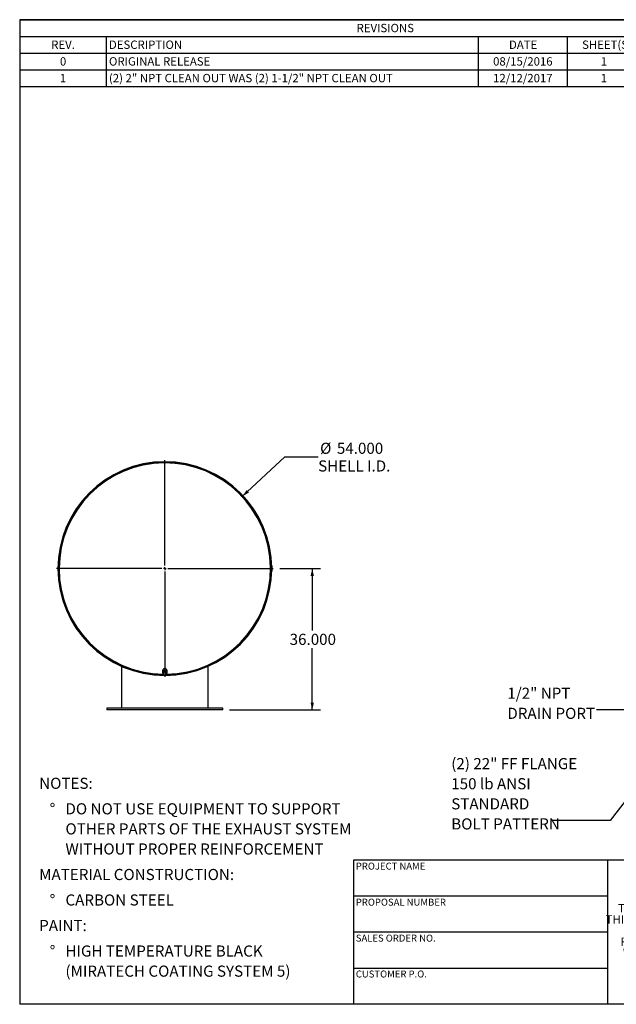
# Model space of a CAD drawing. Units: inches. Extents: x 17 to 357, y 17 to 268.
# Drawn here: x 17 to 169, y 17 to 268 of the extents above; entities that cross this region are included whole.
import ezdxf

# ---------------------------------------------------------------- set-up
doc = ezdxf.new("R2010")
doc.units = ezdxf.units.IN
doc.header["$LTSCALE"] = 34
doc.header["$MEASUREMENT"] = 0
doc.layers.add('FORMAT', color=7, linetype='Continuous')
doc.styles.add('SLDTEXTSTYLE0', font='TXT', dxfattribs={"width": 0.75})
doc.styles.add('SLDTEXTSTYLE3', font='TXT', dxfattribs={"width": 0.7})
doc.styles.add('SLDTEXTSTYLE4', font='TXT', dxfattribs={"width": 0.69898})
doc.dimstyles.new('SLDDIMSTYLE0', dxfattribs={"dimtxt": 2.833333, "dimasz": 1.87, "dimexe": 0, "dimexo": 0.0625, "dimgap": 0.708333, "dimtad": 0, "dimtih": 1, "dimtoh": 1, "dimdec": 3, "dimrnd": 1e-09, "dimzin": 4, "dimdsep": 46, "dimtxsty": 'SLDTEXTSTYLE0', "dimsah": 1, "dimcen": 0, "dimadec": 0, "dimazin": 1, "dimtfac": 1, "dimtdec": 4, "dimtofl": 0, "dimtmove": 0, "dimatfit": 3, "dimfxl": 0, "dimfrac": 2, "dimtolj": 1, "dimtzin": 12, "dimarcsym": 0})
doc.dimstyles.new('SLDDIMSTYLE1', dxfattribs={"dimtxt": 2.833333, "dimasz": 1.87, "dimexe": 0, "dimexo": 0.0625, "dimgap": 0.708333, "dimtad": 0, "dimtih": 1, "dimtoh": 1, "dimdec": 3, "dimrnd": 1e-09, "dimzin": 4, "dimdsep": 46, "dimtxsty": 'SLDTEXTSTYLE0', "dimsah": 1, "dimcen": 0.09, "dimadec": 0, "dimazin": 1, "dimtfac": 1, "dimtdec": 4, "dimtofl": 0, "dimtmove": 0, "dimatfit": 3, "dimfxl": 0, "dimfrac": 2, "dimtolj": 1, "dimtzin": 12, "dimarcsym": 0})
doc.dimstyles.new('SLDDIMSTYLE3', dxfattribs={"dimtxt": 0.18, "dimasz": 1.87, "dimexe": 0, "dimexo": 0.0625, "dimgap": 0, "dimtad": 0, "dimtih": 1, "dimtoh": 1, "dimdec": 0, "dimrnd": 1e-09, "dimzin": 0, "dimdsep": 46, "dimtxsty": 'Standard', "dimsah": 1, "dimcen": 0.09, "dimadec": 0, "dimazin": 0, "dimtfac": 1.87, "dimtdec": 0, "dimtofl": 0, "dimtmove": 0, "dimatfit": 3, "dimfxl": 0, "dimfrac": 2, "dimtolj": 1, "dimtzin": 0, "dimarcsym": 0})

# ---------------------------------------------------------------- blocks, each defined once
blk = doc.blocks.new('SW_NOTE_0')
at = {"layer": 'FORMAT', "color": 0, "attachment_point": 1, "style": 'SLDTEXTSTYLE0'}
for s, insert, char_height in [('NOTES:', (0, 3.65), 2.833), ('%%d', (2.68, -2.85), 2.833), ('DO NOT USE EQUIPMENT TO SUPPORT', (6.69, -2.85), 2.8333), ('OTHER PARTS OF THE EXHAUST SYSTEM', (6.69, -7.96), 2.8333), ('WITHOUT PROPER REINFORCEMENT', (6.69, -13.08), 2.8333), ('MATERIAL CONSTRUCTION:', (0, -19.58), 2.8333), ('%%d', (2.68, -26.07), 2.833), ('CARBON STEEL', (6.69, -26.07), 2.8333), ('PAINT:', (0, -32.57), 2.833), ('%%d', (2.68, -39.07), 2.833), ('HIGH TEMPERATURE BLACK', (6.69, -39.07), 2.8333), ('(MIRATECH COATING SYSTEM 5)', (6.69, -44.19), 2.8333)]:
    blk.add_mtext(s, dxfattribs=dict(at, insert=insert, char_height=char_height))
blk = doc.blocks.new('SW_NOTE_2')
at = {"layer": 'FORMAT', "color": 0, "char_height": 2.125, "attachment_point": 2, "style": 'SLDTEXTSTYLE3'}
for s, insert in [('THE INFORMATION CONTAINED IN', (19.76, 2.74)), ('THIS DRAWING IS THE SOLE PROPERTY', (19.79, -0.09)), ('OF MIRATECH GROUP, LLC.  ANY', (19.72, -2.93)), ('REPRODUCTION IN PART OR AS A', (19.72, -5.76)), ('WHOLE WITHOUT THE WRITTEN', (19.61, -8.59)), ('PERMISSION OF MIRATECH', (19.74, -11.43)), ('GROUP, LLC IS PROHIBITED.', (19.86, -14.26))]:
    blk.add_mtext(s, dxfattribs=dict(at, insert=insert))
blk = doc.blocks.new('SW_TABLEANNOTATION_0')
at = {"layer": 'FORMAT', "color": 0}
for p, q in [((0, 0), (0, -17)), ((185.63, 0), (0, 0)), ((185.63, -17), (185.63, 0)), ((0, -4.25), (185.63, -4.25)), ((22.05, -4.25), (22.05, -8.5)), ((116.7, -4.25), (116.7, -8.5)), ((139.35, -4.25), (139.35, -8.5)), ((158.06, -4.25), (158.06, -8.5)), ((0, -8.5), (185.63, -8.5)), ((22.05, -8.5), (22.05, -17)), ((116.7, -8.5), (116.7, -17)), ((139.35, -8.5), (139.35, -17)), ((158.06, -8.5), (158.06, -17)), ((0, -12.75), (185.63, -12.75)), ((0, -17), (185.63, -17))]:
    blk.add_line(p, q, dxfattribs=at)
at = {"layer": 'FORMAT', "color": 0, "attachment_point": 1}
for s, insert, char_height, style in [('REVISIONS', (85.76, -1.06), 2.125, 'SLDTEXTSTYLE0'), ('REV.', (8.02, -5.31), 2.125, 'SLDTEXTSTYLE0'), ('DESCRIPTION', (22.72, -5.31), 2.125, 'SLDTEXTSTYLE0'), ('DATE', (124.56, -5.31), 2.125, 'SLDTEXTSTYLE0'), ('SHEET(S)', (143.16, -5.31), 2.125, 'SLDTEXTSTYLE0'), ('DRAWN BY', (164.43, -5.31), 2.125, 'SLDTEXTSTYLE0'), ('0', (10.24, -9.56), 2.12, 'SLDTEXTSTYLE0'), ('ORIGINAL RELEASE', (22.72, -9.56), 2.125, 'SLDTEXTSTYLE0'), ('08/15/2016', (120.51, -9.56), 2.125, 'SLDTEXTSTYLE0'), ('1', (147.92, -9.56), 2.12, 'SLDTEXTSTYLE0'), ('1', (10.24, -13.81), 2.12, 'SLDTEXTSTYLE0'), ('(2) 2" NPT CLEAN OUT WAS (2) 1-1/2" NPT CLEAN OUT', (22.72, -13.81), 2.125, 'SLDTEXTSTYLE4'), ('12/12/2017', (120.51, -13.81), 2.125, 'SLDTEXTSTYLE0'), ('1', (147.92, -13.81), 2.12, 'SLDTEXTSTYLE0')]:
    blk.add_mtext(s, dxfattribs=dict(at, insert=insert, char_height=char_height, style=style))
blk = doc.blocks.new('_D')
at = {"layer": 'FORMAT'}
for p, q in [((73.69, 146.37), (84.47, 156.42)), ((84.47, 156.42), (92.97, 156.42))]:
    blk.add_line(p, q, dxfattribs=at)
blk.add_solid([(73.69, 146.37), (75.35, 147.34), (74.77, 147.96)], dxfattribs=at)
at = {"layer": 'FORMAT', "char_height": 2.833, "attachment_point": 1, "style": 'SLDTEXTSTYLE0'}
for s, insert in [('%%c', (93.47, 160.02)), ('54.000', (97.74, 160.02)), ('SHELL I.D.', (92.97, 155.52))]:
    blk.add_mtext(s, dxfattribs=dict(at, insert=insert))
blk = doc.blocks.new('_D_1')
at = {"layer": 'FORMAT'}
for p, q in [((83.23, 127.96), (93.6, 127.96)), ((91.47, 127.96), (91.47, 112.21)), ((91.47, 91.96), (91.47, 107.71)), ((70.39, 91.96), (93.6, 91.96))]:
    blk.add_line(p, q, dxfattribs=at)
for points in [[(91.47, 127.96), (91.05, 126.09), (91.9, 126.09)], [(91.47, 91.96), (91.9, 93.83), (91.05, 93.83)]]:
    blk.add_solid(points, dxfattribs=at)
at = {"layer": 'FORMAT', "insert": (85.72, 111.36), "char_height": 2.833, "attachment_point": 1, "style": 'SLDTEXTSTYLE0'}
blk.add_mtext('36.000', dxfattribs=at)
blk = doc.blocks.new('SW_CENTERMARKSYMBOL_0')
at = {"layer": 'FORMAT', "color": 0}
for p, q in [((0, 0.75), (0, 27.5845)), ((-0.75, 0), (-27.5845, 0)), ((0, 0), (-0.375, 0)), ((0, 0), (0, 0.375)), ((0, 0), (0, -0.375)), ((0, 0), (0.375, 0)), ((0.75, 0), (27.5845, 0)), ((0, -0.75), (0, -27.5845))]:
    blk.add_line(p, q, dxfattribs=at)
blk = doc.blocks.new('SW_NOTE_8')
at = {"layer": 'FORMAT', "color": 0, "char_height": 2.833, "attachment_point": 1, "style": 'SLDTEXTSTYLE0'}
for s, insert in [('1/2" NPT', (-22.66, 5.68)), ('DRAIN PORT', (-22.66, 0.56))]:
    blk.add_mtext(s, dxfattribs=dict(at, insert=insert))
blk = doc.blocks.new('SW_NOTE_10')
at = {"layer": 'FORMAT', "color": 0, "attachment_point": 1, "style": 'SLDTEXTSTYLE0'}
for s, insert, char_height in [('(2) 22" FF FLANGE', (-25.81, 15.94), 2.8333), ('150 lb ANSI', (-25.81, 10.82), 2.8333), ('STANDARD', (-25.81, 5.7), 2.833), ('BOLT PATTERN', (-25.81, 0.59), 2.8333)]:
    blk.add_mtext(s, dxfattribs=dict(at, insert=insert, char_height=char_height))

msp = doc.modelspace()

# ---------------------------------------------------------------- linework, layer by layer
at = {"color": 7, "linetype": 'Continuous', "lineweight": 25}
for p, q in [((26.9431, 127.9607), (26.8684, 127.9607)), ((26.8684, 127.9587), (26.9431, 127.9587)), ((81.1526, 128.7097), (81.1825, 128.7097)), ((81.1526, 128.5847), (81.1526, 128.7097)), ((81.1825, 128.5847), (81.1526, 128.5847)), ((81.1526, 128.5847), (81.1526, 127.3347)), ((81.1825, 128.7097), (81.1825, 128.5847)), ((81.1875, 128.684), (81.1825, 128.684)), ((81.1825, 128.6403), (81.1875, 128.6403)), ((81.1875, 128.6315), (81.1825, 128.6315)), ((81.1825, 128.5878), (81.1875, 128.5878)), ((81.1825, 128.5847), (81.1825, 127.3347)), ((81.1875, 128.5689), (81.1825, 128.5689)), ((81.1875, 128.5548), (81.1825, 128.5548)), ((81.1875, 128.5411), (81.1825, 128.5411)), ((81.1825, 128.4244), (81.1875, 128.4244)), ((81.1875, 128.4163), (81.1825, 128.4163)), ((81.1875, 128.4159), (81.1825, 128.4159)), ((81.1875, 128.3855), (81.1825, 128.3855)), ((81.1875, 128.3852), (81.1825, 128.3852)), ((81.1875, 128.2946), (81.1825, 128.2946)), ((81.1875, 128.293), (81.1825, 128.293)), ((81.1875, 128.2619), (81.1825, 128.2619)), ((81.1875, 128.261), (81.1825, 128.261)), ((81.1875, 128.2534), (81.1825, 128.2534)), ((81.1875, 128.2504), (81.1825, 128.2504)), ((81.1875, 128.2497), (81.1825, 128.2497)), ((81.1875, 128.2323), (81.1825, 128.2323)), ((81.1875, 128.2158), (81.1825, 128.2158)), ((81.1875, 128.1983), (81.1825, 128.1983)), ((81.1875, 128.1975), (81.1825, 128.1975)), ((81.1875, 128.1368), (81.1825, 128.1368)), ((81.1875, 128.136), (81.1825, 128.136)), ((81.1875, 128.1281), (81.1825, 128.1281)), ((81.1875, 128.125), (81.1825, 128.125)), ((81.1875, 128.1195), (81.1825, 128.1195)), ((81.1875, 128.0914), (81.1825, 128.0914)), ((81.1875, 128.0905), (81.1825, 128.0905)), ((81.1875, 128.0197), (81.1825, 128.0197)), ((81.1875, 128.0188), (81.1825, 128.0188)), ((81.1875, 128.001), (81.1825, 128.001)), ((81.1875, 128.684), (81.1875, 128.6403)), ((81.1875, 128.6315), (81.1875, 128.5878)), ((81.1875, 128.5689), (81.1875, 128.5617)), ((81.1875, 128.5411), (81.1875, 128.4244)), ((81.1875, 128.3855), (81.1875, 128.4159)), ((81.1882, 128.2938), (81.1875, 128.2938)), ((81.1875, 128.2619), (81.1875, 128.293)), ((81.1875, 128.261), (81.1875, 128.2619)), ((81.1875, 128.2534), (81.1875, 128.2596)), ((81.1875, 128.2512), (81.1875, 128.2534)), ((81.1875, 128.2497), (81.1875, 128.2504)), ((81.1875, 128.2323), (81.1875, 128.2497)), ((81.1875, 128.2158), (81.1875, 128.2279)), ((81.1882, 128.1975), (81.1875, 128.1975)), ((81.1875, 128.1368), (81.1875, 128.1975)), ((81.1875, 128.1281), (81.1875, 128.1368)), ((81.1875, 128.125), (81.1875, 128.1281)), ((81.1875, 128.1195), (81.1875, 128.1231)), ((81.1875, 128.0197), (81.1875, 128.0905)), ((81.1875, 128.001), (81.1875, 127.8135)), ((81.1526, 127.3347), (81.1825, 127.3347)), ((81.1526, 127.2097), (81.1526, 127.3347)), ((81.1825, 127.2097), (81.1526, 127.2097)), ((81.1875, 127.8135), (81.1825, 127.8135)), ((81.1875, 127.7684), (81.1825, 127.7684)), ((81.1875, 127.7675), (81.1825, 127.7675)), ((81.1875, 127.6967), (81.1825, 127.6967)), ((81.1875, 127.6958), (81.1825, 127.6958)), ((81.1875, 127.6803), (81.1825, 127.6803)), ((81.1875, 127.4928), (81.1825, 127.4928)), ((81.1875, 127.437), (81.1825, 127.437)), ((81.1875, 127.3951), (81.1825, 127.3951)), ((81.1875, 127.354), (81.1825, 127.354)), ((81.1875, 127.3428), (81.1825, 127.3428)), ((81.1825, 127.3347), (81.1825, 127.2097)), ((81.1875, 127.3215), (81.1825, 127.3215)), ((81.1875, 127.3015), (81.1825, 127.3015)), ((81.1875, 127.2802), (81.1825, 127.2802)), ((81.1875, 127.6967), (81.1875, 127.7675)), ((81.1875, 127.6958), (81.1875, 127.6959)), ((81.1875, 127.6803), (81.1875, 127.4928)), ((81.1875, 127.3428), (81.1875, 127.3471)), ((81.1875, 127.3428), (81.1875, 127.3215)), ((81.1875, 127.3215), (81.1875, 127.3015)), ((81.1875, 127.3015), (81.1875, 127.2802)), ((42.9431, 103.2203), (42.9431, 103.22)), ((42.9431, 103.0729), (42.9431, 92.4597)), ((64.9431, 103.22), (64.9431, 103.2203)), ((64.9431, 92.4597), (64.9431, 103.0729)), ((53.3806, 101.9597), (53.3806, 101.5084)), ((53.5446, 101.6601), (53.475, 101.2215)), ((53.475, 101.0829), (53.475, 101.2215)), ((53.5056, 101.5084), (53.511, 101.4484)), ((53.5231, 101.6157), (53.5231, 101.5248)), ((54.0127, 101.8265), (53.5446, 101.6601)), ((53.5446, 101.5215), (53.5446, 101.6601)), ((53.9431, 100.8304), (53.9431, 100.7502)), ((54.0059, 100.7503), (54.0057, 100.8487)), ((54.0127, 101.6879), (54.0127, 101.8265)), ((54.4113, 101.5544), (54.0127, 101.8265)), ((54.3631, 101.5873), (54.3631, 101.6157)), ((54.4113, 101.4158), (54.4113, 101.5544)), ((54.5056, 101.5084), (54.5056, 101.9597)), ((39.1931, 92.4597), (39.1931, 91.9597)), ((68.6931, 92.4597), (39.1931, 92.4597)), ((68.6931, 91.9597), (39.1931, 91.9597)), ((68.6931, 91.9597), (68.6931, 92.4597))]:
    msp.add_line(p, q, dxfattribs=at)
at = {"color": 7, "linetype": 'Continuous', "lineweight": 25, "flags": 128}
for points in [[(54.5056, 101.9597), (54.4987, 102.0369), (54.4781, 102.1121), (54.4443, 102.1836), (54.3982, 102.2495), (54.3409, 102.3084), (54.2738, 102.3586), (54.1985, 102.399), (54.117, 102.4286), (54.0311, 102.4467), (53.9431, 102.4527), (53.8551, 102.4467), (53.7693, 102.4286), (53.6878, 102.399), (53.6125, 102.3586), (53.5454, 102.3084), (53.4881, 102.2495), (53.4419, 102.1836), (53.4082, 102.1121), (53.3876, 102.0369), (53.3806, 101.9597), (53.3806, 101.9597)], [(54.3814, 101.1993), (54.3982, 101.2186), (54.4443, 101.2845), (54.4781, 101.356), (54.4987, 101.4312), (54.5056, 101.5084), (54.4987, 101.5855), (54.4781, 101.6607), (54.4443, 101.7322), (54.3982, 101.7981), (54.3409, 101.857), (54.2738, 101.9072), (54.1985, 101.9476), (54.117, 101.9772), (54.0311, 101.9953), (53.9431, 102.0014), (53.8551, 101.9953), (53.7693, 101.9772), (53.6878, 101.9476), (53.6125, 101.9072), (53.5454, 101.857), (53.4881, 101.7981), (53.4419, 101.7322), (53.4082, 101.6607), (53.3876, 101.5855), (53.3806, 101.5084), (53.3806, 101.5084)], [(53.5098, 101.2903), (53.4924, 101.1838), (53.475, 101.0829)], [(53.475, 101.0829), (53.5738, 101.0068), (53.6743, 100.935)], [(54.3728, 101.5807), (54.3649, 101.6104), (54.3373, 101.6747), (54.2971, 101.7337), (54.2455, 101.7855), (54.1842, 101.8284), (54.1151, 101.8609), (54.0405, 101.8822), (53.9628, 101.8914), (53.8844, 101.8883), (53.8079, 101.873), (53.7358, 101.846), (53.6704, 101.8081), (53.6137, 101.7606), (53.5676, 101.705), (53.5335, 101.6431), (53.5127, 101.5768), (53.5056, 101.5084)], [(53.5446, 101.5215), (53.5273, 101.4041), (53.5098, 101.2903)], [(53.7787, 101.5928), (53.6616, 101.5544), (53.5446, 101.5215)], [(53.6743, 100.935), (53.7739, 100.8701), (53.8735, 100.8108)], [(54.0127, 101.6879), (53.8967, 101.638), (53.7787, 101.5928)], [(53.8735, 100.8108), (53.9896, 100.8434), (54.1076, 100.8822)], [(54.212, 101.54), (54.1124, 101.6112), (54.0127, 101.6879)], [(54.1076, 100.8822), (54.2246, 100.9269), (54.3417, 100.9773)], [(54.4113, 101.4158), (54.3124, 101.4746), (54.212, 101.54)], [(54.3417, 100.9773), (54.3589, 101.0773), (54.3765, 101.1847)], [(54.3765, 101.1847), (54.3939, 101.2975), (54.4113, 101.4158)]]:
    msp.add_lwpolyline(points, dxfattribs=at)
at = {"color": 7, "linetype": 'Continuous', "lineweight": 25}
for centre, radius, start, end in [((53.9431, 127.9597), 27.2095, 270.132262, 270), ((53.9431, 127.9597), 27.075, 270.378656, 269.591525), ((53.9431, 127.9597), 27.0747, 270.37326, 179.997878), ((53.9431, 127.9597), 27, 270.78009, 180), ((53.9431, 127.9597), 26.9059, 270.878463, 180), ((53.9431, 127.9597), 27.0747, 180.002122, 269.570317), ((53.9431, 127.9597), 27, 180, 269.32987), ((53.9431, 127.9597), 26.9059, 180, 269.056192), ((53.8328, 101.5115), 0.4522, 180.396411, 218.059704), ((53.8695, 101.2411), 0.363, 172.205748, 237.470821), ((53.8989, 101.2152), 0.3963, 107.664971, 169.074292), ((53.9437, 101.341), 0.4872, 236.436838, 289.663017), ((53.9426, 101.134), 0.4872, 56.436838, 109.663017), ((53.9873, 101.2598), 0.3963, 287.664971, 349.074292), ((54.0168, 101.2339), 0.363, 352.205748, 57.470821)]:
    msp.add_arc(centre, radius, start, end, dxfattribs=at)
at = {"layer": 'FORMAT'}
for p, q in [((16.9999, 267.7501), (356.9999, 267.7501)), ((16.9999, 267.7501), (16.9999, 17.0001)), ((166.5999, 53.7201), (101.9999, 53.7201)), ((101.9999, 53.7201), (101.9999, 44.5401)), ((217.5999, 53.7201), (166.5999, 53.7201)), ((166.5999, 53.7201), (166.5999, 17.0001)), ((101.9999, 44.5401), (101.9999, 17.0001)), ((166.5999, 44.5401), (101.9999, 44.5401)), ((166.5999, 35.3601), (101.9999, 35.3601)), ((101.9999, 26.1801), (166.5999, 26.1801)), ((356.9999, 17.0001), (16.9999, 17.0001))]:
    msp.add_line(p, q, dxfattribs=at)

# ---------------------------------------------------------------- block references
for name, p in [('SW_TABLEANNOTATION_0', (16.9999, 267.7501)), ('SW_CENTERMARKSYMBOL_0', (53.9431, 127.9597)), ('SW_NOTE_8', (163.793, 91.9552)), ('SW_NOTE_10', (152.6629, 63.7697)), ('SW_NOTE_0', (21.9555, 71.0538)), ('SW_NOTE_2', (172.6239, 39.7677))]:
    msp.add_blockref(name, p, dxfattribs=at)

# ---------------------------------------------------------------- texts
at = {"layer": 'FORMAT', "char_height": 1.770833, "attachment_point": 1, "style": 'SLDTEXTSTYLE0'}
for s, insert in [('PROJECT NAME', (102.5679, 53.076)), ('PROPOSAL NUMBER', (102.5679, 43.8939)), ('SALES ORDER NO.', (102.5679, 34.7426)), ('CUSTOMER P.O.', (102.5679, 25.6034))]:
    msp.add_mtext(s, dxfattribs=dict(at, insert=insert))

# ---------------------------------------------------------------- dimensions: what is measured, and where the dimension line sits
at = {"layer": 'FORMAT'}
dim = msp.add_diameter_dim_2p(p1=(34.1957, 109.5467), p2=(73.6906, 146.3728), text='<>\\PSHELL I.D.', dimstyle='SLDDIMSTYLE0', dxfattribs=at)
dim.commit()
dim.dimension.update_dxf_attribs({"geometry": '_D', "text_midpoint": (101.3617, 156.4231), "dimtype": 163})
dim = msp.add_linear_dim(base=(91.4716, 91.9597), p1=(81.5276, 127.9597), p2=(68.6931, 91.9597), angle=90, dimstyle='SLDDIMSTYLE1', dxfattribs=at)
dim.commit()
dim.dimension.update_dxf_attribs({"geometry": '_D_1', "text_midpoint": (91.4716, 109.9597), "dimtype": 160})

# ---------------------------------------------------------------- leaders
for points in [[(183.2323, 101.5215), (172.1591, 91.9552), (163.793, 91.9552)], [(188.8492, 91.9597), (167.3358, 63.7697), (152.6629, 63.7697)]]:
    msp.add_leader(points, dimstyle='SLDDIMSTYLE3', dxfattribs=at)

doc.saveas('drawing.dxf')
